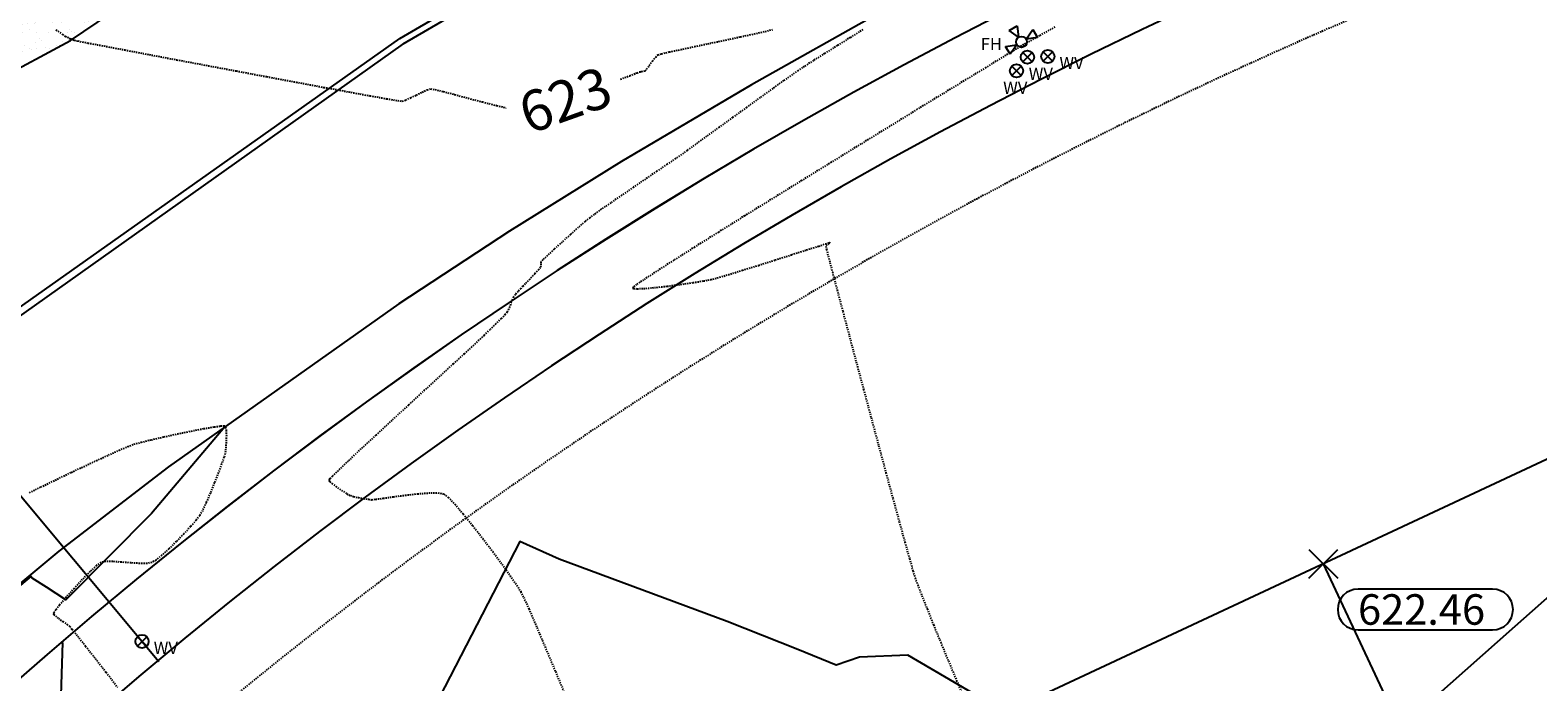
# Model space of a CAD drawing. Units: feet. Extents: x -10 to 2204435, y 0 to 13719714.
# Drawn here: x 2198660 to 2198808, y 13713619 to 13713683 of the extents above; entities that cross this region are included whole.
import ezdxf
from ezdxf import colors
from ezdxf.entities.mleader import LeaderData, LeaderLine
from ezdxf.math import Vec2, Vec3

# ---------------------------------------------------------------- set-up
doc = ezdxf.new("R2010")
doc.units = ezdxf.units.FT
doc.header["$MEASUREMENT"] = 0
doc.linetypes.add('HIDDEN2', pattern=[0.1875, 0.125, -0.0625])
for name, color, linetype in [('C-ESMT-TXT', 1, 'Continuous'), ('C-GA', 7, 'Continuous'), ('C-TOPO-FINISHED', 4, 'Continuous'), ('C-U01-BDY', 5, 'Continuous'), ('C-U01-LOTS', 2, 'Continuous'), ('C-U01-ROW', 3, 'Continuous'), ('V-BNDY-ESMT', 244, 'HIDDEN2'), ('V-BNDY-SUBD', 244, 'Continuous'), ('V-P01-TOPO', 242, 'HIDDEN2'), ('V-PRKG-STRP', 244, 'Continuous'), ('V-PVMT-ASPH', 244, 'EOP2'), ('V-SITE-GRVL-HATCH', 244, 'Continuous'), ('V-WATR-HYDR', 244, 'Continuous'), ('V-WATR-STRC', 244, 'Continuous'), ('V-WATR-TEXT', 244, 'Continuous'), ('V-WATR-UNGR-LINE', 244, 'WATER_LINE')]:
    doc.layers.add(name, color=color, linetype=linetype)
doc.styles.add('CALIBRI', font='simplex.shx')
doc.styles.add('EG SPOT', font='simplex.shx', dxfattribs={"width": 0.9})
doc.styles.add('ROMANS', font='romans.shx')
doc.styles.get("Standard").update_dxf_attribs({"font": 'calibri.ttf'})
doc.linetypes.add('EOP2', pattern='A,0.125,-0.05,[")|(",Standard,S=0.05,R=0,X=-0.05,Y=0.02],-0.04,1', length=1.215)
doc.linetypes.add('WATER_LINE', pattern='A,0.4,-0.15,["W",Standard,S=0.2,R=0,X=-0.1,Y=-0.1],-0.15,0.4', length=1.1)
pattern_1 = [(37.5, (0, 0), (-0.06299335811, 1.92682376901), [0, -1.52, 0, -1.7, 0, -1.625]), (7.5, (0, 0), (1.76977670527, 2.82214606523), [0, -0.82, 0, -1.37, 0, -0.525]), (327.5, (-1.23, 0), (3.11414186175, 0.00565905354), [0, -0.5, 0, -1.8, 0, -2.35]), (317.5, (-1.23, 0), (3.00612660457, 0.87767556493), [0, -0.25, 0, -1.18, 0, -1.35])]

# ---------------------------------------------------------------- blocks, each defined once
blk = doc.blocks.new('A$C2D16653B')
at = {"layer": 'V-WATR-STRC'}
for p, q in [((-0.96, -0.96), (0.96, 0.96)), ((0.96, -0.96), (-0.96, 0.96))]:
    blk.add_line(p, q, dxfattribs=at)
blk.add_circle((0, 0), 1.36, dxfattribs=at)
blk = doc.blocks.new('FH')
at = {"layer": 'V-WATR-STRC'}
for p, q in [((2087679.89, 13712779.26), (2087681.27, 13712778.66)), ((2087679.89, 13712778.06), (2087679.89, 13712779.26)), ((2087682.71, 13712778.66), (2087684.09, 13712779.26)), ((2087684.09, 13712779.26), (2087684.09, 13712778.06)), ((2087681.27, 13712778.66), (2087679.89, 13712778.06)), ((2087681.39, 13712776.56), (2087681.99, 13712777.94)), ((2087681.99, 13712777.94), (2087682.59, 13712776.56)), ((2087684.09, 13712778.06), (2087682.71, 13712778.66)), ((2087682.59, 13712776.56), (2087681.39, 13712776.56))]:
    blk.add_line(p, q, dxfattribs=at)
blk.add_circle((2087681.99, 13712778.66), 0.72, dxfattribs=at)
blk = doc.blocks.new('Fire Hydrant')
at = {"layer": 'V-WATR-HYDR'}
blk.add_blockref('FH', (-2087681.99, -13712778.66), dxfattribs=at)
blk = doc.blocks.new('*U22')
at = {"layer": 'V-P01-TOPO', "color": 244, "linetype": 'Continuous', "lineweight": -3, "insert": (2198712.39, 13713676.62, 623), "char_height": 4, "width": 8.9595, "attachment_point": 5, "rotation": 19.5271, "style": 'CALIBRI', "bg_fill": 3, "box_fill_scale": 1.3125, "bg_fill_color": 256, "bg_fill_true_color": 13158600, "bg_fill_transparency": 0}
blk.add_mtext('{\\fCalibri|b0|i0|c0|p34;623}', dxfattribs=at)
blk = doc.blocks.new('*U144')
at = {"layer": 'C-GA', "color": 2, "linetype": 'Continuous', "lineweight": -3}
for p, q in [((2198785.51, 13713629.58, 622.46), (2198788.34, 13713632.41, 622.46)), ((2198785.51, 13713632.41, 622.46), (2198788.34, 13713629.58, 622.46))]:
    blk.add_line(p, q, dxfattribs=at)
at = {"layer": 'C-GA', "color": 1, "linetype": 'Continuous', "lineweight": -3}
for start, end in [(0, 90), (270, 0)]:
    blk.add_arc((2198803.58, 13713626.5, 622.46), 2, start, end, dxfattribs=at)
at = {"layer": 'C-GA', "color": 1, "linetype": 'Continuous', "lineweight": -3, "insert": (2198790.34, 13713628, 622.46), "char_height": 3, "width": 13.3753, "attachment_point": 1, "style": 'EG SPOT', "bg_fill": 3, "box_fill_scale": 1.166667, "bg_fill_color": 256, "bg_fill_true_color": 13158600, "bg_fill_transparency": 0}
blk.add_mtext('622.46', dxfattribs=at)
at = {"layer": 'C-GA', "color": 1, "linetype": 'Continuous', "lineweight": -3}
for p, q in [((2198803.58, 13713628.5, 622.46), (2198790.34, 13713628.5, 622.46)), ((2198790.34, 13713624.5, 622.46), (2198803.58, 13713624.5, 622.46))]:
    blk.add_line(p, q, dxfattribs=at)
for start, end in [(90, 180), (180, 270)]:
    blk.add_arc((2198790.34, 13713626.5, 622.46), 2, start, end, dxfattribs=at)

msp = doc.modelspace()

# ---------------------------------------------------------------- linework, layer by layer
at = {"layer": 'C-TOPO-FINISHED', "color": 4, "linetype": 'Continuous', "lineweight": -3}
for points, elevation in [([(2198831.95, 13713648.02), (2198805.77, 13713624.84), (2198794.48, 13713614.83)], 623), ([(2198678.92, 13713644.46), (2198671.69, 13713635.93), (2198663.29, 13713627.46), (2198661.37, 13713628.69), (2198659.98, 13713629.58), (2198659.83, 13713629.76), (2198656.6, 13713627.05)], 622)]:
    msp.add_lwpolyline(points, dxfattribs=dict(at, elevation=elevation))
at = {"layer": 'C-TOPO-FINISHED', "color": 4, "linetype": 'Continuous', "lineweight": -3, "elevation": 622}
msp.add_lwpolyline([(2198746.08, 13713622), (2198741.33, 13713621.82), (2198739.03, 13713621.03), (2198735.24, 13713622.57), (2198728.3, 13713625.33), (2198711.8, 13713631.44), (2198707.93, 13713633.18), (2198686.31, 13713591.33), (2198693.74, 13713591.16), (2198696.16, 13713590.9), (2198704.27, 13713589.94), (2198710.65, 13713589.04), (2198712.39, 13713588.76), (2198715.74, 13713588.19), (2198719.87, 13713587.38), (2198722.9, 13713586.7), (2198746, 13713605.19), (2198755.66, 13713616.39), (2198746.08, 13713622)], close=True, dxfattribs=at)
at = {"layer": 'V-P01-TOPO', "color": 242, "linetype": 'HIDDEN2', "lineweight": -3}
for points, elevation in [([(2198662.31, 13713683.51), (2198662.96, 13713683.07), (2198663.22, 13713682.89), (2198663.41, 13713682.8), (2198663.67, 13713682.68), (2198663.8, 13713682.62), (2198663.86, 13713682.61), (2198663.92, 13713682.6), (2198664, 13713682.54), (2198664.09, 13713682.49), (2198664.45, 13713682.42), (2198665.46, 13713682.22), (2198667.03, 13713681.93), (2198669.07, 13713681.54), (2198671.48, 13713681.08), (2198674.17, 13713680.57), (2198677.06, 13713680.03), (2198680.04, 13713679.47), (2198683.02, 13713678.91), (2198685.92, 13713678.37), (2198688.65, 13713677.86), (2198691.1, 13713677.41), (2198693.19, 13713677.03), (2198694.82, 13713676.74), (2198695.91, 13713676.56), (2198696.35, 13713676.5), (2198696.7, 13713676.61), (2198697.2, 13713676.83), (2198697.76, 13713677.11), (2198698.32, 13713677.39), (2198698.81, 13713677.61), (2198699.16, 13713677.71), (2198699.57, 13713677.64), (2198700.39, 13713677.44), (2198701.51, 13713677.15), (2198702.83, 13713676.79), (2198704.24, 13713676.42), (2198705.64, 13713676.07), (2198706.92, 13713675.77), (2198707.98, 13713675.58), (2198708.71, 13713675.53), (2198709.41, 13713675.66), (2198710.46, 13713675.97), (2198711.78, 13713676.4), (2198713.26, 13713676.93), (2198714.79, 13713677.49), (2198716.28, 13713678.06), (2198717.62, 13713678.57), (2198718.71, 13713679), (2198719.45, 13713679.29), (2198719.74, 13713679.4), (2198719.9, 13713679.43), (2198720.11, 13713679.46), (2198720.25, 13713679.49), (2198720.39, 13713679.66), (2198720.65, 13713680.01), (2198720.97, 13713680.44), (2198721.28, 13713680.83), (2198721.51, 13713681.06), (2198721.85, 13713681.16), (2198722.62, 13713681.34), (2198723.74, 13713681.58), (2198725.1, 13713681.87), (2198726.59, 13713682.19), (2198728.14, 13713682.51), (2198729.62, 13713682.83), (2198730.96, 13713683.12), (2198732.04, 13713683.36), (2198732.76, 13713683.55)], 623), ([(2198741.66, 13713683.55), (2198740.42, 13713682.77), (2198739.14, 13713681.97), (2198737.9, 13713681.2), (2198736.8, 13713680.5), (2198735.9, 13713679.92), (2198735.28, 13713679.52), (2198734.72, 13713679.13), (2198733.86, 13713678.52), (2198732.79, 13713677.75), (2198731.55, 13713676.86), (2198730.22, 13713675.89), (2198728.85, 13713674.91), (2198727.52, 13713673.94), (2198726.29, 13713673.05), (2198725.22, 13713672.27), (2198724.37, 13713671.66), (2198723.81, 13713671.26), (2198723.23, 13713670.86), (2198722.4, 13713670.29), (2198721.39, 13713669.6), (2198720.27, 13713668.84), (2198719.09, 13713668.03), (2198717.94, 13713667.24), (2198716.86, 13713666.51), (2198715.93, 13713665.86), (2198715.22, 13713665.36), (2198714.79, 13713665.04), (2198714.33, 13713664.65), (2198713.67, 13713664.08), (2198712.89, 13713663.38), (2198712.07, 13713662.64), (2198711.29, 13713661.93), (2198710.64, 13713661.32), (2198710.18, 13713660.89), (2198710, 13713660.71), (2198709.98, 13713660.54), (2198709.98, 13713660.31), (2198709.96, 13713660.14), (2198709.78, 13713659.93), (2198709.38, 13713659.5), (2198708.89, 13713658.99), (2198708.46, 13713658.54), (2198708.22, 13713658.29), (2198708.02, 13713658.08), (2198707.75, 13713657.78), (2198707.48, 13713657.47), (2198707.3, 13713657.24), (2198707.17, 13713656.95), (2198707, 13713656.5), (2198706.83, 13713656.04), (2198706.68, 13713655.73), (2198706.49, 13713655.51), (2198706.09, 13713655.11), (2198705.56, 13713654.59), (2198704.98, 13713654.02), (2198704.4, 13713653.46), (2198703.9, 13713652.98), (2198703.56, 13713652.66), (2198703.21, 13713652.33), (2198702.46, 13713651.64), (2198701.38, 13713650.66), (2198700.06, 13713649.45), (2198698.56, 13713648.07), (2198696.96, 13713646.6), (2198695.34, 13713645.1), (2198693.76, 13713643.64), (2198692.3, 13713642.29), (2198691.04, 13713641.1), (2198690.05, 13713640.15), (2198689.5, 13713639.61), (2198689.25, 13713639.35), (2198689.18, 13713639.25), (2198689.17, 13713639.23), (2198689.18, 13713639.19), (2198689.24, 13713639.09), (2198689.44, 13713638.9), (2198689.82, 13713638.61), (2198690.38, 13713638.21), (2198690.92, 13713637.88), (2198691.26, 13713637.7), (2198691.58, 13713637.6), (2198692.04, 13713637.5), (2198692.56, 13713637.41), (2198693.03, 13713637.34), (2198693.36, 13713637.3), (2198693.73, 13713637.34), (2198694.48, 13713637.44), (2198695.5, 13713637.59), (2198696.66, 13713637.74), (2198697.85, 13713637.88), (2198698.96, 13713637.96), (2198699.86, 13713637.97), (2198700.44, 13713637.87), (2198700.88, 13713637.53), (2198701.53, 13713636.85), (2198702.35, 13713635.9), (2198703.28, 13713634.75), (2198704.27, 13713633.49), (2198705.25, 13713632.2), (2198706.17, 13713630.95), (2198706.98, 13713629.82), (2198707.62, 13713628.89), (2198708.03, 13713628.25), (2198708.3, 13713627.69), (2198708.81, 13713626.56), (2198709.51, 13713624.92), (2198710.4, 13713622.84), (2198711.43, 13713620.39), (2198712.58, 13713617.64)], 623), ([(2198760.53, 13713683.8), (2198759.02, 13713682.95), (2198757.86, 13713682.29), (2198757.13, 13713681.87), (2198756.47, 13713681.47), (2198755.32, 13713680.78), (2198753.74, 13713679.81), (2198751.79, 13713678.62), (2198749.52, 13713677.24), (2198747, 13713675.7), (2198744.3, 13713674.03), (2198741.46, 13713672.29), (2198738.55, 13713670.5), (2198735.64, 13713668.7), (2198732.78, 13713666.93), (2198730.03, 13713665.23), (2198727.45, 13713663.62), (2198725.11, 13713662.15), (2198723.06, 13713660.86), (2198721.37, 13713659.77), (2198720.09, 13713658.93), (2198719.4, 13713658.47), (2198719.11, 13713658.25), (2198719.02, 13713658.17), (2198719.02, 13713658.15), (2198719.04, 13713658.12), (2198719.14, 13713658.08), (2198719.45, 13713658.05), (2198720.08, 13713658.07), (2198721.15, 13713658.16), (2198722.4, 13713658.3), (2198723.71, 13713658.47), (2198724.95, 13713658.65), (2198725.98, 13713658.82), (2198726.69, 13713658.95), (2198727.34, 13713659.11), (2198728.42, 13713659.43), (2198729.81, 13713659.86), (2198731.39, 13713660.35), (2198733.04, 13713660.88), (2198734.66, 13713661.4), (2198736.12, 13713661.86), (2198737.31, 13713662.24), (2198737.98, 13713662.46), (2198738.29, 13713662.56), (2198738.39, 13713662.58), (2198738.4, 13713662.59), (2198738.4, 13713662.58), (2198738.37, 13713662.55), (2198738.27, 13713662.47), (2198738.12, 13713662.35), (2198738, 13713662.23), (2198738.07, 13713661.92), (2198738.3, 13713661.05), (2198738.65, 13713659.7), (2198739.12, 13713657.93), (2198739.68, 13713655.82), (2198740.31, 13713653.44), (2198740.99, 13713650.86), (2198741.72, 13713648.15), (2198742.46, 13713645.38), (2198743.2, 13713642.63), (2198743.92, 13713639.95), (2198744.6, 13713637.43), (2198745.23, 13713635.13), (2198745.78, 13713633.13), (2198746.23, 13713631.5), (2198746.58, 13713630.3), (2198746.79, 13713629.6), (2198747.04, 13713628.91), (2198747.45, 13713627.87), (2198747.98, 13713626.55), (2198748.6, 13713624.99), (2198749.31, 13713623.27), (2198750.07, 13713621.43), (2198750.86, 13713619.53), (2198751.65, 13713617.64)], 624), ([(2198659.7, 13713637.99), (2198660.28, 13713638.28), (2198660.82, 13713638.54), (2198661.63, 13713638.94), (2198662.65, 13713639.43), (2198663.81, 13713639.98), (2198665.04, 13713640.56), (2198666.28, 13713641.14), (2198667.46, 13713641.68), (2198668.51, 13713642.16), (2198669.37, 13713642.52), (2198669.98, 13713642.75), (2198670.68, 13713642.95), (2198671.69, 13713643.2), (2198672.92, 13713643.48), (2198674.26, 13713643.77), (2198675.6, 13713644.05), (2198676.84, 13713644.29), (2198677.87, 13713644.46), (2198678.49, 13713644.55), (2198678.79, 13713644.57), (2198678.9, 13713644.57), (2198678.92, 13713644.56), (2198678.95, 13713644.53), (2198678.99, 13713644.41), (2198679.04, 13713644.14), (2198679.06, 13713643.65), (2198679.04, 13713642.94), (2198678.99, 13713642.28), (2198678.94, 13713641.84), (2198678.83, 13713641.48), (2198678.6, 13713640.82), (2198678.28, 13713639.95), (2198677.89, 13713638.97), (2198677.49, 13713637.96), (2198677.09, 13713637.02), (2198676.73, 13713636.25), (2198676.44, 13713635.73), (2198676.09, 13713635.27), (2198675.54, 13713634.65), (2198674.88, 13713633.93), (2198674.14, 13713633.18), (2198673.4, 13713632.46), (2198672.71, 13713631.83), (2198672.14, 13713631.36), (2198671.74, 13713631.11), (2198671.26, 13713631.03), (2198670.54, 13713631.03), (2198669.68, 13713631.08), (2198668.76, 13713631.15), (2198667.9, 13713631.21), (2198667.18, 13713631.21), (2198666.71, 13713631.12), (2198666.29, 13713630.82), (2198665.66, 13713630.23), (2198664.9, 13713629.45), (2198664.09, 13713628.57), (2198663.31, 13713627.7), (2198662.66, 13713626.93), (2198662.28, 13713626.46), (2198662.1, 13713626.21), (2198662.05, 13713626.12), (2198662.04, 13713626.09), (2198662.05, 13713626.06), (2198662.1, 13713625.98), (2198662.25, 13713625.84), (2198662.55, 13713625.62), (2198662.98, 13713625.32), (2198663.39, 13713625.05), (2198663.65, 13713624.85), (2198663.89, 13713624.56), (2198664.44, 13713623.88), (2198665.21, 13713622.9), (2198666.17, 13713621.68), (2198667.24, 13713620.32), (2198668.35, 13713618.87)], 622)]:
    msp.add_lwpolyline(points, dxfattribs=dict(at, elevation=elevation))

# ---------------------------------------------------------------- next in the draw order: leaders
at = {"layer": 'C-ESMT-TXT'}
ml = msp.add_multileader_mtext('Standard', dxfattribs=at)
ml.set_content('VARIABLE WIDTH DRAINAGE, SANITARY SEWER, WATER, E.G.T.CATV & ACCESS EASEMENT TO EXPIRE UPON INCORPORATION INTO PLATTED PRIVATE STREET ', color=256, style='CALIBRI')
ml.set_leader_properties()
ml.build(insert=Vec2(0, 0))
ml.multileader.update_dxf_attribs({"text_left_attachment_type": 2, "text_right_attachment_type": 2, "dogleg_length": 0.04, "scale": 100})
ctx = ml.context
ctx.base_point, ctx.scale, ctx.landing_gap_size, ctx.plane_origin, ctx.plane_x_axis, ctx.plane_y_axis = Vec3(2199276.82, 13712845.36), 100, 5, Vec3(2199253.65, 13712794.82), Vec3(0.866424, -0.49931), Vec3(0.49931, 0.866424)
ctx.left_attachment, ctx.right_attachment, ctx.text_align_type = 2, 2, 1
notes = []
notes.append((ctx, [(1, (1, 1, 0), (2199273.35, 13712847.36), (0.866424, -0.49931), 4, [(0, [(2199247.49, 13712930.07), (2199269.96, 13712885.38)], 0, [])])]))
ctx.mtext.insert, ctx.mtext.text_direction, ctx.mtext.rotation, ctx.mtext.width, ctx.mtext.alignment, ctx.mtext.flow_direction = Vec3(2199332.87, 13712830.76), Vec3(0.866424, -0.49931), 5.760384, 102.0123, 2, 5
ctx.mtext.has_bg_fill, ctx.mtext.bg_color, ctx.mtext.bg_scale_factor, ctx.mtext.bg_transparency, ctx.mtext.use_window_bg_color = 1, -1027028792, 1.5, 0, 1
for ctx, leaders in notes:
    for number, flags, end, landing, length, lines in leaders:
        leader = LeaderData()
        leader.index, (leader.has_last_leader_line, leader.has_dogleg_vector, leader.attachment_direction) = number, flags
        leader.last_leader_point, leader.dogleg_vector, leader.dogleg_length = Vec3(end), Vec3(landing), length
        for number, points, colour, breaks in lines:
            line = LeaderLine()
            line.index, line.vertices, line.color, line.breaks = number, Vec3.list(points), colors.encode_raw_color(colour), breaks
            leader.lines.append(line)
        ctx.leaders.append(leader)

# ---------------------------------------------------------------- next in the draw order: leaders
ml = msp.add_multileader_mtext('Standard', dxfattribs=at)
ml.set_content('VARIABLE WIDTH DRAINAGE, SANITARY SEWER, WATER, E.G.T.CATV & ACCESS EASEMENT TO EXPIRE UPON INCORPORATION INTO PLATTED PRIVATE STREET ', color=256, style='CALIBRI')
ml.set_leader_properties()
ml.build(insert=Vec2(0, 0))
ml.multileader.update_dxf_attribs({"text_left_attachment_type": 2, "text_right_attachment_type": 2, "dogleg_length": 0.04, "scale": 100})
ctx = ml.context
ctx.base_point, ctx.scale, ctx.landing_gap_size, ctx.plane_origin, ctx.plane_x_axis, ctx.plane_y_axis = Vec3(2199187.9, 13712758.66), 100, 5, Vec3(2199164.72, 13712708.12), Vec3(0.866424, -0.49931), Vec3(0.49931, 0.866424)
ctx.left_attachment, ctx.right_attachment, ctx.text_align_type = 2, 2, 1
notes = []
notes.append((ctx, [(1, (1, 1, 0), (2199184.43, 13712760.66), (0.866424, -0.49931), 4, [(0, [(2199128.72, 13712812.86), (2199176.75, 13712796.07)], 0, [])])]))
ctx.mtext.insert, ctx.mtext.text_direction, ctx.mtext.rotation, ctx.mtext.width, ctx.mtext.alignment, ctx.mtext.flow_direction = Vec3(2199243.95, 13712744.06), Vec3(0.866424, -0.49931), 5.760384, 102.0123, 2, 5
ctx.mtext.has_bg_fill, ctx.mtext.bg_color, ctx.mtext.bg_scale_factor, ctx.mtext.bg_transparency, ctx.mtext.use_window_bg_color = 1, -1027028792, 1.5, 0, 1
for ctx, leaders in notes:
    for number, flags, end, landing, length, lines in leaders:
        leader = LeaderData()
        leader.index, (leader.has_last_leader_line, leader.has_dogleg_vector, leader.attachment_direction) = number, flags
        leader.last_leader_point, leader.dogleg_vector, leader.dogleg_length = Vec3(end), Vec3(landing), length
        for number, points, colour, breaks in lines:
            line = LeaderLine()
            line.index, line.vertices, line.color, line.breaks = number, Vec3.list(points), colors.encode_raw_color(colour), breaks
            leader.lines.append(line)
        ctx.leaders.append(leader)

# ---------------------------------------------------------------- next in the draw order: leaders
ml = msp.add_multileader_mtext('Standard', dxfattribs=at)
ml.set_content('VARIABLE WIDTH DRAINAGE, SANITARY SEWER, WATER, E.G.T.CATV & ACCESS EASEMENT TO EXPIRE UPON INCORPORATION INTO PLATTED PRIVATE STREET ', color=256, style='CALIBRI')
ml.set_leader_properties()
ml.build(insert=Vec2(0, 0))
ml.multileader.update_dxf_attribs({"text_left_attachment_type": 2, "text_right_attachment_type": 2, "dogleg_length": 0.04, "scale": 100})
ctx = ml.context
ctx.base_point, ctx.scale, ctx.landing_gap_size, ctx.plane_origin, ctx.plane_x_axis, ctx.plane_y_axis = Vec3(2199077.84, 13712541.31), 100, 5, Vec3(2199054.67, 13712490.76), Vec3(0.866424, -0.49931), Vec3(0.49931, 0.866424)
ctx.left_attachment, ctx.right_attachment, ctx.text_align_type = 2, 2, 1
notes = []
notes.append((ctx, [(1, (1, 1, 0), (2199074.37, 13712543.31), (0.866424, -0.49931), 4, [(0, [(2199018.54, 13712484.78), (2199044.82, 13712527.34)], 0, [])])]))
ctx.mtext.insert, ctx.mtext.text_direction, ctx.mtext.rotation, ctx.mtext.width, ctx.mtext.alignment, ctx.mtext.flow_direction = Vec3(2199133.89, 13712526.7), Vec3(0.866424, -0.49931), 5.760384, 102.0123, 2, 5
ctx.mtext.has_bg_fill, ctx.mtext.bg_color, ctx.mtext.bg_scale_factor, ctx.mtext.bg_transparency, ctx.mtext.use_window_bg_color = 1, -1027028792, 1.5, 0, 1
for ctx, leaders in notes:
    for number, flags, end, landing, length, lines in leaders:
        leader = LeaderData()
        leader.index, (leader.has_last_leader_line, leader.has_dogleg_vector, leader.attachment_direction) = number, flags
        leader.last_leader_point, leader.dogleg_vector, leader.dogleg_length = Vec3(end), Vec3(landing), length
        for number, points, colour, breaks in lines:
            line = LeaderLine()
            line.index, line.vertices, line.color, line.breaks = number, Vec3.list(points), colors.encode_raw_color(colour), breaks
            leader.lines.append(line)
        ctx.leaders.append(leader)

# ---------------------------------------------------------------- next in the draw order: hatches: boundary and pattern name
at = {"layer": 'V-SITE-GRVL-HATCH'}
h = msp.add_hatch(dxfattribs=at)
h.set_pattern_fill('AR-SAND', color=256, style=0)
h.set_pattern_definition(pattern_1)
h.paths.add_polyline_path([(2198694.68, 13713702.62), (2198694.33, 13713703.19), (2198689.61, 13713710.83), (2198682.98, 13713709.22), (2198668.92, 13713698.95), (2198656.12, 13713688.6), (2198645.13, 13713684.62), (2198651.22, 13713683.2), (2198654.73, 13713678.45), (2198655.03, 13713677.98), (2198655.19, 13713677.86), (2198663.75, 13713682.48), (2198679.53, 13713693.17), (2198686.17, 13713697.43)])
h = msp.add_hatch(dxfattribs=at)
h.set_pattern_fill('AR-SAND', color=256, style=0)
h.set_pattern_definition(pattern_1)
h.paths.add_polyline_path([(2198694.68, 13713702.62), (2198694.33, 13713703.19), (2198689.61, 13713710.83), (2198682.98, 13713709.22), (2198668.92, 13713698.95), (2198656.12, 13713688.6), (2198645.13, 13713684.62), (2198651.22, 13713683.2), (2198654.73, 13713678.45), (2198655.03, 13713677.98), (2198655.19, 13713677.86), (2198663.75, 13713682.48), (2198679.53, 13713693.17), (2198686.17, 13713697.43)])

# ---------------------------------------------------------------- next in the draw order: linework, layer by layer
at = {"layer": 'C-U01-ROW'}
msp.add_line((2198662.26, 13713601.13), (2198662.99, 13713623.25), dxfattribs=at)
at = {"layer": 'V-PRKG-STRP'}
for points, elevation in [([(2198696.13, 13713682.67), (2198742.06, 13713709.49), (2198761.44, 13713719.28), (2198781.17, 13713728.35), (2198801.21, 13713736.69), (2198801.21, 13713736.69), (2198813.68, 13713741.19)], 623.19), ([(2198654.43, 13713653.19), (2198696.13, 13713682.67)], 622.58), ([(2198654.43, 13713653.19), (2198696.13, 13713682.67)], 622.58), ([(2198696.45, 13713682.14), (2198654.82, 13713652.61)], 623.17), ([(2198696.45, 13713682.14), (2198654.82, 13713652.61)], 623.17)]:
    msp.add_lwpolyline(points, dxfattribs=dict(at, elevation=elevation))

# ---------------------------------------------------------------- next in the draw order: block references
at = {"layer": 'C-GA', "color": 7, "linetype": 'Continuous', "lineweight": -3}
for name in ['*U22', '*U144']:
    msp.add_blockref(name, (0, 0), dxfattribs=at)
at = {"layer": 'V-WATR-HYDR', "xscale": 0.7500000000000001, "yscale": 0.7500000000000001, "zscale": 0.7500000000000001, "rotation": 211.6178415622417}
msp.add_blockref('Fire Hydrant', (2198757.25, 13713682.33, 623.39), dxfattribs=at)
at = {"layer": 'V-WATR-STRC', "xscale": 0.4781249999999999, "yscale": 0.4781249999999999, "zscale": 0.4781249999999999}
for p in [(2198757.83, 13713680.83, 624.54), (2198759.84, 13713680.89, 624.62), (2198756.76, 13713679.49, 624.44), (2198670.77, 13713623.36, 622.37), (2198670.77, 13713623.36, 622.37)]:
    msp.add_blockref('A$C2D16653B', p, dxfattribs=at)

# ---------------------------------------------------------------- next in the draw order: texts
at = {"layer": 'V-WATR-TEXT', "char_height": 1.2, "attachment_point": 1, "style": 'ROMANS'}
for s, insert, width in [('FH', (2198753.24, 13713682.72, 623.39), 2.2714), ('WV', (2198760.98, 13713680.86, 1235.93), 2.2286), ('WV', (2198757.96, 13713679.79, 1235.84), 2.2286), ('WV', (2198755.45, 13713678.42, 1235.75), 2.2286), ('WV', (2198671.92, 13713623.33, 1233.68), 2.2286), ('WV', (2198671.92, 13713623.33, 1233.68), 2.2286)]:
    msp.add_mtext(s, dxfattribs=dict(at, insert=insert, width=width))

# ---------------------------------------------------------------- next in the draw order: linework, layer by layer
at = {"layer": 'C-U01-BDY'}
msp.add_lwpolyline([(2199341.82, 13713595.03), (2199201.24, 13713674.79, 0.413357), (2198560.97, 13713499.98), (2198163.85, 13712810.88)], format="xyb", dxfattribs=at)
at = {"layer": 'C-U01-LOTS'}
for p, q in [((2198960.87, 13713712.28), (2198681.81, 13713581.88)), ((2198786.92, 13713631), (2198829.26, 13713540.4))]:
    msp.add_line(p, q, dxfattribs=at)
at = {"layer": 'V-BNDY-ESMT'}
msp.add_arc((2198968.76, 13713266.31), 455, 60.3527, 150.1888, dxfattribs=at)
at = {"layer": 'V-BNDY-SUBD'}
msp.add_arc((2198968.76, 13713266.31), 470, 60.354, 150.1864, dxfattribs=at)
at = {"layer": 'V-PRKG-STRP', "elevation": 623.17}
msp.add_lwpolyline([(2198696.45, 13713682.14), (2198742.36, 13713708.87), (2198761.72, 13713718.66), (2198781.43, 13713727.72), (2198801.46, 13713736.06), (2198801.46, 13713736.06), (2198813.91, 13713740.54)], dxfattribs=at)
at = {"layer": 'V-PVMT-ASPH', "ltscale": 0.25, "flags": 128}
msp.add_lwpolyline([(2198653.19, 13713676.53), (2198655.19, 13713677.86), (2198663.75, 13713682.48), (2198679.53, 13713693.17), (2198679.53, 13713693.17), (2198686.17, 13713697.43), (2198686.17, 13713697.43), (2198724.61, 13713720.87), (2198724.61, 13713720.87), (2198733.6, 13713726.06), (2198733.6, 13713726.06), (2198739.42, 13713728.93), (2198739.42, 13713728.93), (2198782.06, 13713747.36), (2198782.06, 13713747.36), (2198790.21, 13713750.61), (2198798.49, 13713753.49), (2198798.49, 13713753.49), (2198813.74, 13713758.2), (2198829.1, 13713762.54), (2198829.1, 13713762.54), (2198831.25, 13713758), (2198836.24, 13713759.35), (2198851.89, 13713763.23), (2198867.62, 13713766.75), (2198867.62, 13713766.75), (2198876.69, 13713768.46), (2198885.81, 13713769.79), (2198885.81, 13713769.79), (2198925.52, 13713774.46), (2198925.52, 13713774.46), (2198937.94, 13713775.56), (2198937.94, 13713775.56), (2198953.54, 13713776.29), (2198969.16, 13713776.42), (2198984.77, 13713775.96), (2198984.77, 13713775.96), (2199004.2, 13713774.7), (2199015.49, 13713774.23), (2199023.58, 13713772.85), (2199042.89, 13713770.4), (2199042.89, 13713770.4), (2199059.41, 13713767.91), (2199075.88, 13713765.12), (2199075.88, 13713765.12), (2199085.02, 13713763.35), (2199094.1, 13713761.29), (2199094.1, 13713761.29), (2199109.18, 13713757.39), (2199124.15, 13713753.04), (2199124.15, 13713753.04), (2199134.97, 13713749.49), (2199145.64, 13713745.51), (2199145.64, 13713745.51), (2199152.55, 13713742.63), (2199152.55, 13713742.63), (2199192.29, 13713725.09), (2199192.29, 13713725.09), (2199200.04, 13713721.53), (2199207.69, 13713717.78), (2199207.69, 13713717.78), (2199221.59, 13713710.63), (2199235.38, 13713703.3), (2199235.38, 13713703.3), (2199258.05, 13713690.63), (2199293.36, 13713670.37), (2199339.79, 13713643.58), (2199385.59, 13713616.99), (2199430.35, 13713591.26), (2199475.44, 13713565.31), (2199520.24, 13713540.51), (2199565.34, 13713515.74), (2199613.08, 13713493.51), (2199659.16, 13713471.1), (2199706.7, 13713448.66), (2199706.7, 13713448.66), (2199716.78, 13713443.48), (2199716.78, 13713443.48), (2199719.63, 13713441.96), (2199719.63, 13713441.96), (2199735.85, 13713433.06), (2199735.85, 13713433.06), (2199752.78, 13713423.76), (2199752.78, 13713423.76), (2199755.95, 13713422.04), (2199755.95, 13713422.04), (2199766.35, 13713416.49), (2199799.38, 13713397.61), (2199843.26, 13713373.32), (2199867.74, 13713359.72)], dxfattribs=at)
at = {"layer": 'V-PVMT-ASPH', "ltscale": 0.25, "elevation": 604.08, "flags": 128}
msp.add_lwpolyline([(2198897.24, 13713746.24), (2198844.73, 13713736.05), (2198846.54, 13713727.64), (2198835.62, 13713724.5), (2198824.76, 13713721.17), (2198815.32, 13713717.76), (2198765.91, 13713696.87), (2198754.7, 13713691.27), (2198743.65, 13713685.39), (2198730.71, 13713678.12), (2198717.93, 13713670.57), (2198706.89, 13713663.7), (2198696.02, 13713656.56), (2198673.38, 13713640.54), (2198662.59, 13713632.22), (2198652.1, 13713623.52), (2198641.96, 13713614.47), (2198632.15, 13713605.06), (2198626.91, 13713599.46), (2198595.46, 13713563.01), (2198586.86, 13713552.4), (2198578.81, 13713541.37), (2198566.62, 13713523.15), (2198560.81, 13713513.85), (2198555.01, 13713504.55), (2198527.53, 13713459.2), (2198500.84, 13713413.59), (2198474.75, 13713367.8), (2198451.34, 13713327.89), (2198424.6, 13713282.36), (2198398.52, 13713236.9), (2198384.75, 13713213.28), (2198370.98, 13713189.65), (2198344.15, 13713142.63), (2198319.15, 13713098.63), (2198292.99, 13713053.62), (2198287.55, 13713047.24), (2198285.6, 13713045.88), (2198283.91, 13713044.21), (2198281.85, 13713040.9), (2198259.12, 13713000.61), (2198253.77, 13712993.31), (2198246.95, 13712989.96), (2198245.05, 13712987.57), (2198216.24, 13712938.21), (2198201.46, 13712912.64)], dxfattribs=at)
at = {"layer": 'V-WATR-UNGR-LINE', "ltscale": 0.25, "flags": 128}
msp.add_lwpolyline([(2198762.15, 13713928.52), (2198705.42, 13713830.78), (2198650.29, 13713735.05), (2198621.87, 13713681.96), (2198672.41, 13713621.4)], dxfattribs=at)
at = {"layer": 'V-WATR-UNGR-LINE', "ltscale": 0.25}
msp.add_arc((2198968.76, 13713266.31), 462.5, 60.354, 150.1864, dxfattribs=at)

doc.saveas('drawing.dxf')
